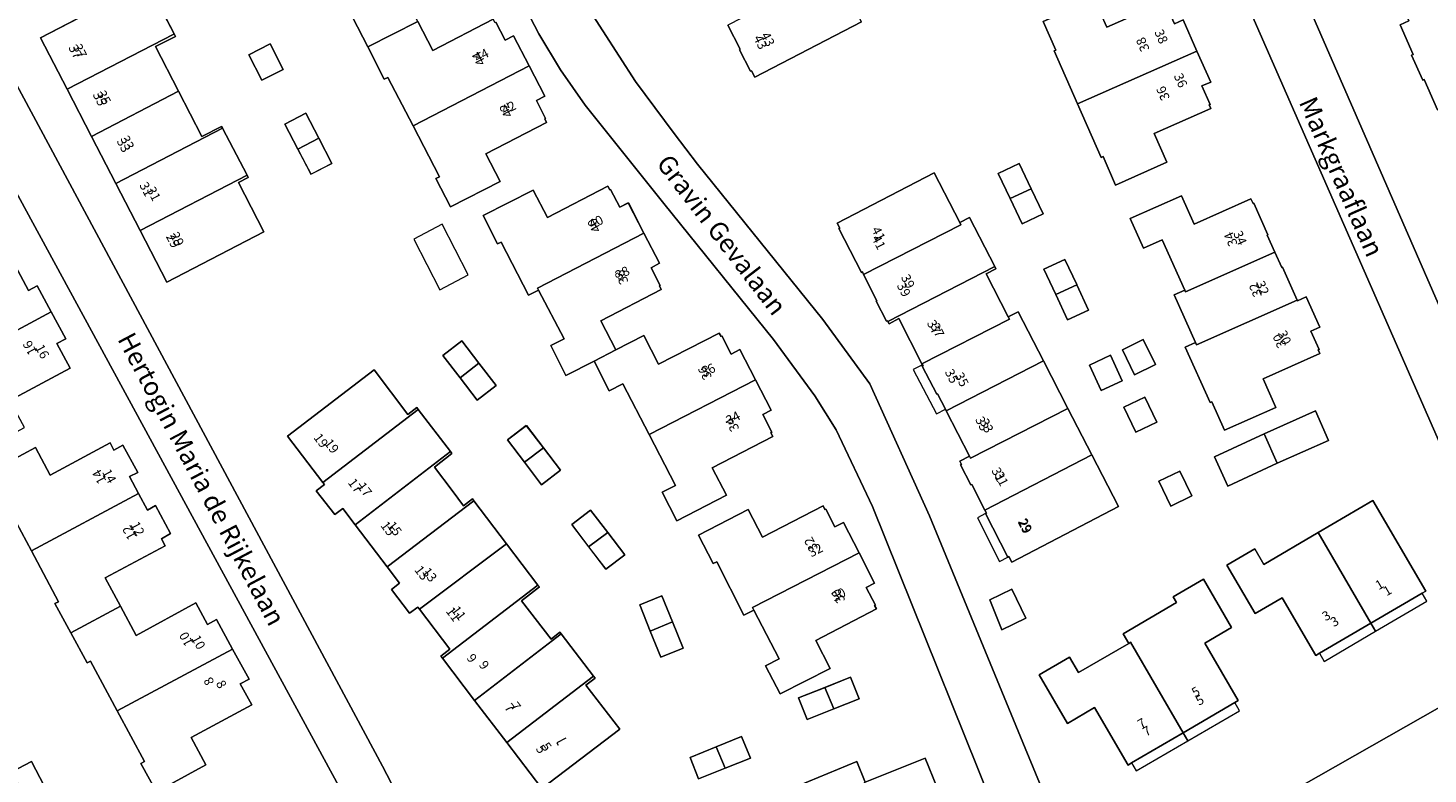
# Model space of a CAD drawing. Units: metres. Extents: x 72759 to 77980, y 449805 to 455659.
# Drawn here: x 74659 to 74809, y 450919 to 450999 of the extents above; entities that cross this region are included whole.
import ezdxf
from ezdxf.enums import TextEntityAlignment as Align

# ---------------------------------------------------------------- set-up
doc = ezdxf.new("R2010")
doc.units = ezdxf.units.M
doc.header["$MEASUREMENT"] = 0
for name, color, linetype, lineweight in [('Gebouwinstallatie_luifel_1', 7, 'Continuous', 0), ('Nummeraanduiding', 7, 'Continuous', 0), ('Nummeraanduidingreeks', 7, 'Continuous', 0), ('Onbegroeid terreindeel_erf_0', 7, 'Continuous', 0), ('Onbegroeid terreindeel_onverhard_0', 7, 'Continuous', 0), ('Openbare ruimte label_Weg', 7, 'Continuous', 0), ('Overig bouwwerk_1', 7, 'Continuous', 0), ('Pand_0', 7, 'Continuous', 0), ('Scheiding_0', 7, 'Continuous', 0), ('Wegdeel_gesloten verharding_asfalt_0', 7, 'Continuous', 0)]:
    doc.layers.add(name, color=color, linetype=linetype, lineweight=lineweight)

# ---------------------------------------------------------------- blocks, each defined once
blk = doc.blocks.new('BGT_lev_stadsdelen_Loosduinen_REALDWG_1_FMEBLOCK2679')
at = {"layer": 'Onbegroeid terreindeel_erf_0'}
for points in [[(24.1125, 13.695), (15.6715, 24.251), (13.0215, 28.061), (10.6755, 31.917), (-15.2625, 81.857), (-34.6195, 71.677), (-62.1175, 57.548), (-6.1245, -46.729), (-1.0485, -56.514), (4.7985, -70.932), (8.1885, -79.6), (13.3765, -81.857), (13.8805, -81.65), (50.1405, -66.941), (59.3085, -63.22), (62.1175, -57.612), (46.5445, -18.834), (42.6165, -10.624), (40.3515, -6.947), (35.8975, -0.892)], [(-18.8515, 10.657), (-29.2985, 5.245), (-32.1625, 10.789), (-34.7785, 15.852), (-37.3945, 20.916), (-40.0115, 25.98), (-42.8595, 31.493), (-31.3835, 37.484), (-28.5015, 31.927), (-28.3635, 31.662), (-30.5025, 30.584), (-28.0225, 25.759), (-25.5285, 20.909), (-23.3985, 21.977), (-23.2985, 21.785), (-20.6565, 16.734), (-20.5335, 16.499), (-21.5955, 15.954)], [(-19.0675, 26.971), (-20.4625, 29.668), (-18.1745, 30.848), (-16.7945, 28.116)], [(-13.7985, 16.84), (-15.2095, 19.536), (-16.6255, 22.241), (-14.3385, 23.423), (-12.9425, 20.719), (-11.5475, 18.019)], [(25.3805, -16.587), (22.5385, -11.129), (19.6915, -5.662), (18.2545, -6.42), (16.6115, -3.242), (13.5895, -4.778), (11.9555, -1.564), (13.3905, -0.834), (10.6415, 4.406), (9.5655, 3.854), (6.6385, 9.553), (6.2545, 9.359), (4.7015, 12.433), (10.0575, 15.149), (11.5955, 12.19), (18.1055, 15.554), (18.3045, 15.169), (18.3975, 15.217), (19.3865, 13.299), (20.2965, 13.768), (21.9715, 10.523), (23.6455, 7.279), (22.7345, 6.809), (23.7265, 4.886), (23.6435, 4.844), (23.8375, 4.469), (17.3325, 1.112), (18.9425, -2.007), (21.9535, -0.471), (23.5545, -3.572), (30.0685, -0.21), (30.2565, -0.574), (30.3445, -0.528), (31.3535, -2.468), (32.2675, -1.993), (33.9465, -5.246), (35.6255, -8.5), (34.7305, -8.965), (35.7205, -10.868), (35.6205, -10.919), (35.8245, -11.312), (29.3175, -14.677), (30.8565, -17.647), (25.4975, -20.39), (23.9365, -17.322)], [(2.4085, -1.065), (4.2495, -3.465), (6.0855, -5.858), (4.0585, -7.412), (2.2185, -5.012), (0.3825, -2.616)], [(-6.9955, -4.172), (-3.3785, -8.96), (-2.4195, -8.218), (-2.2735, -8.409), (1.1865, -12.939), (1.3475, -13.15), (-0.5315, -14.615), (1.3625, -17.136), (2.5815, -18.759), (3.5475, -18.038), (3.6975, -18.235), (7.2095, -22.845), (10.5885, -27.281), (10.7485, -27.491), (8.8045, -28.971), (11.9985, -33.098), (12.9465, -32.351), (13.0935, -32.542), (16.5615, -37.066), (16.7205, -37.273), (15.7385, -38.032), (19.3835, -42.758), (11.0075, -49.151), (7.2325, -44.207), (3.7735, -39.678), (0.3145, -35.148), (0.1395, -34.919), (1.1045, -34.191), (-2.1375, -29.886), (-2.3145, -29.651), (-3.1985, -30.316), (-5.1545, -27.755), (-4.2735, -27.083), (-5.6085, -25.333), (-9.0675, -20.802), (-10.3945, -19.063), (-11.2535, -19.72), (-13.2295, -17.167), (-12.3525, -16.497), (-12.5295, -16.265), (-16.3115, -11.305)], [(9.3375, -10.136), (11.1705, -12.53), (13.0195, -14.945), (10.9765, -16.509), (9.1245, -14.085), (7.2985, -11.694)], [(16.2455, -19.224), (18.0785, -21.643), (19.9065, -24.056), (17.8775, -25.593), (16.0345, -23.173), (14.2085, -20.776)], [(36.4995, -35.225), (33.7805, -29.986), (32.6995, -30.53), (29.8015, -24.776), (29.4195, -24.975), (27.8265, -21.92), (33.1755, -19.178), (34.7105, -22.138), (41.2125, -18.779), (41.4135, -19.167), (41.4995, -19.122), (42.4905, -21.036), (43.4025, -20.564), (45.0805, -23.815), (46.7575, -27.066), (45.8555, -27.533), (46.8385, -29.43), (46.7485, -29.477), (46.9435, -29.853), (40.4395, -33.238), (41.9655, -36.258), (36.6015, -38.974), (35.0515, -35.973)], [(22.6585, -32.229), (21.5225, -29.421), (23.9085, -28.455), (25.0445, -31.254), (26.1875, -34.074), (23.7975, -35.044)], [(41.4265, -38.28), (44.1635, -37.184), (45.0975, -39.493), (42.3685, -40.59), (39.5155, -41.738), (38.5925, -39.415)], [(29.7455, -44.674), (32.4685, -43.559), (33.4315, -45.877), (30.6835, -46.974), (27.8275, -48.114), (26.9375, -45.823)]]:
    blk.add_lwpolyline(points, close=True, dxfattribs=at)
for points in [[(-2.3265, 33.26), (-0.7195, 30.145), (5.7805, 33.512)], [(6.0655, 33.172), (7.0555, 31.258), (7.9665, 31.729), (9.6455, 28.484), (11.3245, 25.24), (10.4135, 24.768), (11.4095, 22.841), (11.3195, 22.795), (11.5155, 22.416), (5.0005, 19.057), (6.5355, 16.08), (1.2055, 13.332), (-0.3745, 16.392), (-0.0005, 16.584), (-2.8345, 22.049), (-5.5315, 27.252), (-5.9205, 27.059), (-7.6895, 30.52), (-9.3275, 33.726)], [(38.6325, -48.807), (44.8435, -46.254), (45.7555, -48.474), (52.1735, -45.874), (55.9525, -55.138)]]:
    blk.add_lwpolyline(points, dxfattribs=at)
blk = doc.blocks.new('BGT_lev_stadsdelen_Loosduinen_REALDWG_1_FMEBLOCK2747')
at = {"layer": 'Wegdeel_gesloten verharding_asfalt_0'}
blk.add_lwpolyline([(142.941, 31.8485), (124.957, 72.4885), (120.871, 80.4075), (160.292, 102.9395), (157.556, 108.4095), (120.213, 87.3025), (109.957, 81.2425), (85.684, 67.4415)], dxfattribs=at)
blk = doc.blocks.new('BGT_lev_stadsdelen_Loosduinen_REALDWG_1_FMEBLOCK2789')
at = {"layer": 'Onbegroeid terreindeel_erf_0'}
for points in [[(-8.968, 80.0495), (-25.695, 71.4195), (-35.277, 66.5435), (-44.672, 62.3235), (-61.218, 55.0675), (-34.85, -3.3965), (-9.741, -34.4365), (-8.058, -37.4555), (8.352, -77.9375), (13.833, -80.0495), (36.732, -70.8785), (59.026, -61.7295), (61.218, -56.2665), (53.704, -35.2305)], [(13.583, -24.6615), (12.237, -22.0805), (14.372, -20.9785), (15.733, -23.5925), (17.095, -26.2075), (14.967, -27.3145)]]:
    blk.add_lwpolyline(points, close=True, dxfattribs=at)
for points in [[(12.624, 32.3245), (14.051, 29.6425), (14.972, 30.1185), (16.491, 27.3255), (18.06, 24.4425), (17.076, 23.9475), (18.513, 21.3025), (12.044, 17.8215)], [(9.475, 9.9115), (14.797, 12.7545), (16.365, 9.7995), (22.808, 13.2595), (23.224, 12.4755), (24.194, 13.0205), (25.784, 10.0775), (24.91, 9.6375), (25.876, 7.8365), (26.836, 6.0455), (27.701, 6.5295), (29.313, 3.5145), (28.318, 2.9585), (28.738, 2.2045), (22.288, -1.2305), (23.919, -4.2825), (25.601, -7.4305), (32.019, -3.9115), (33.288, -6.2335), (34.242, -5.7015), (35.975, -8.8855), (37.738, -12.1245), (36.791, -12.6235), (38.024, -14.8785), (31.532, -18.3735), (33.098, -21.3235), (27.777, -24.2325), (26.114, -21.1775), (26.504, -20.9695), (23.584, -15.5335), (20.706, -10.1755), (20.327, -10.3775), (18.579, -7.1485), (16.876, -4.0025), (17.263, -3.8005), (14.36, 1.6585), (11.684, 6.6915)]]:
    blk.add_lwpolyline(points, dxfattribs=at)
blk = doc.blocks.new('BGT_lev_stadsdelen_Loosduinen_REALDWG_1_FMEBLOCK2843')
at = {"layer": 'Onbegroeid terreindeel_onverhard_0'}
for points in [[(23.163, 33.079), (21.489, 36.545), (19.575, 39.826), (17.586, 42.942), (-12.209, 84.156), (-13.641, 83.465), (-15.511, 82.494), (-60.606, 59.08), (-62.858, 57.911), (-38.893, 11.352), (-31.864, 0.42), (-27.706, -5.141), (-25.22, -8.466), (-11.749, -25.128), (-6.69, -32.039), (-0.28, -46.235), (9.993, -71.176), (14.357, -81.769), (19.777, -84.156), (32.529, -78.98), (34.868, -77.954), (37.842, -76.291), (62.115, -62.49), (62.858, -57.382)], [(13.09, 3.723), (13.275, 3.813), (11.939, 6.887), (17.419, 9.324), (18.781, 6.252), (24.878, 8.955), (25.051, 8.559), (25.152, 8.604), (26.025, 6.633), (26.963, 7.049), (28.443, 3.707), (29.921, 0.369), (28.975, -0.05), (29.861, -2.04), (29.761, -2.085), (29.944, -2.474), (23.855, -5.173), (25.205, -8.218), (19.708, -10.689), (18.353, -7.63), (18.14, -7.717), (15.601, -1.966)], [(9.358, -8.369), (10.644, -11.085), (11.927, -13.797), (9.667, -14.866), (8.384, -12.155), (7.098, -9.438)], [(20.017, -45.243), (8.547, -51.207), (8.243, -50.608), (8.135, -50.662), (5.744, -45.995), (5.826, -45.948), (5.661, -45.626), (4.25, -42.866), (4.158, -42.915), (3.042, -40.762), (3.135, -40.718), (2.962, -40.373), (4.025, -39.823), (1.511, -34.944), (1.427, -34.782), (0.575, -33.128), (0.485, -33.174), (-1.081, -30.16), (-0.982, -30.113), (-1.044, -29.992), (-1.097, -29.889), (-3.576, -25.048), (-4.628, -25.593), (-4.761, -25.351), (-4.809, -25.266), (-4.9, -25.314), (-6.022, -23.183), (-5.937, -23.138), (-7.368, -20.297), (-7.5, -20.035), (-7.587, -20.08), (-10.026, -15.376), (-9.928, -15.326), (-10.219, -14.773), (0.201, -9.397), (2.953, -14.722), (4.006, -14.183), (6.715, -19.445), (6.847, -19.701), (5.785, -20.244), (8.176, -24.856), (9.238, -24.313), (11.947, -29.573), (14.578, -34.682), (17.159, -39.694)], [(27.198, -28.112), (28.294, -27.623), (26.003, -22.483), (27.127, -21.982), (24.724, -16.593), (22.715, -17.489), (21.28, -14.298), (26.775, -11.848), (28.136, -14.912), (34.248, -12.19), (34.473, -12.68), (34.566, -12.639), (36.079, -16.034), (35.978, -16.079), (36.801, -17.892), (37.549, -19.54), (37.635, -19.503), (39.211, -23.059), (39.24, -23.125), (40.17, -22.711), (41.637, -25.975), (40.698, -26.394), (41.572, -28.356), (41.472, -28.401), (41.647, -28.794), (35.546, -31.513), (36.923, -34.579), (31.398, -37.035), (30.034, -33.981), (29.849, -34.058)], [(14.249, -18.676), (15.527, -21.395), (15.531, -21.403), (16.807, -24.118), (14.544, -25.181), (13.268, -22.466), (11.986, -19.739)], [(22.685, -27.297), (23.979, -29.986), (21.726, -31.07), (20.432, -28.381)], [(19.161, -28.983), (20.429, -31.71), (18.162, -32.764), (16.894, -30.037)], [(22.86, -33.492), (24.141, -36.182), (21.884, -37.257), (20.603, -34.567)], [(41.178, -34.967), (42.581, -38.13), (37.071, -40.574), (31.771, -43.033), (30.315, -39.894), (35.668, -37.411)], [(24.35, -42.509), (26.598, -41.415), (27.902, -44.095), (25.654, -45.189)], [(47.351, -44.592), (53.05, -54.311), (52.644, -54.548), (47.138, -57.771), (41.618, -61.002), (41.212, -61.239), (37.59, -55.051), (34.708, -56.738), (31.668, -51.544), (34.674, -49.785), (35.644, -51.443), (41.46, -48.039)], [(8.573, -54.119), (10.075, -57.24), (7.473, -58.493), (6.184, -55.269)], [(29.139, -53.03), (32.173, -58.238), (29.289, -59.924), (32.888, -66.079), (32.508, -66.301), (26.979, -69.534), (21.427, -72.78), (21.047, -73.002), (17.443, -66.838), (14.551, -68.529), (11.507, -63.322), (14.765, -61.417), (15.734, -63.074), (21.111, -59.931), (20.512, -58.908), (26.258, -55.548), (25.895, -54.927)]]:
    blk.add_lwpolyline(points, close=True, dxfattribs=at)
blk.add_lwpolyline([(-7.582, 6.837), (-19.051, 0.9), (-19.407, 1.587), (-19.513, 1.532), (-20.711, 3.847), (-20.615, 3.893), (-21.947, 6.471)], dxfattribs=at)
blk = doc.blocks.new('BGT_lev_stadsdelen_Loosduinen_REALDWG_1_FMEBLOCK3140')
at = {"layer": 'Onbegroeid terreindeel_erf_0'}
blk.add_lwpolyline([(-24.213, 4.7505), (13.862, -82.5625)], dxfattribs=at)
blk.add_lwpolyline([(9.228, -26.4825), (10.309, -26.0105), (11.631, -29.1605), (4.794, -32.0675), (3.656, -29.3695), (0.312, -30.8885), (-1.11, -27.6355), (-1.256, -27.7005), (-2.456, -25.0145), (-2.296, -24.9445), (-3.687, -21.7465), (-2.758, -21.3295), (-3.173, -20.4085), (5.023, -16.7695)], close=True, dxfattribs=at)

msp = doc.modelspace()

# ---------------------------------------------------------------- linework, layer by layer
at = {"layer": 'Gebouwinstallatie_luifel_1'}
for points in [[(74754.755, 450963.114), (74753.769, 450962.609), (74756.251, 450957.821), (74757.226, 450958.324), (74756.374, 450959.978), (74756.284, 450959.932), (74754.718, 450962.946), (74754.817, 450962.993)], [(74761.543, 450947.111), (74760.652, 450946.651), (74763.035, 450941.985), (74763.934, 450942.444)], [(74808.948, 450937.695), (74808.443, 450938.558), (74802.937, 450935.335), (74803.441, 450934.471)], [(74803.441, 450934.471), (74802.937, 450935.335), (74797.417, 450932.104), (74797.922, 450931.241)], [(74788.812, 450925.942), (74788.307, 450926.805), (74782.778, 450923.572), (74783.282, 450922.709)], [(74783.282, 450922.709), (74782.778, 450923.572), (74777.226, 450920.326), (74777.731, 450919.463)]]:
    msp.add_lwpolyline(points, close=True, dxfattribs=at)
at = {"layer": 'Overig bouwwerk_1'}
msp.add_lwpolyline([(74703.166, 450978.193), (74700.108, 450976.581), (74702.897, 450971.163), (74705.958, 450972.767)], close=True, dxfattribs=at)
at = {"layer": 'Pand_0'}
for points in [[(74704.314, 451008.817), (74705.22, 451009.284), (74703.545, 451012.533), (74692.132, 451006.648), (74692.234, 451006.452), (74694.962, 451001.184), (74693.528, 451000.451), (74695.166, 450997.245), (74700.529, 450999.985), (74698.923, 451003.101), (74705.414, 451006.463), (74705.217, 451006.845), (74705.307, 451006.892)], [(74745.244, 451005.7), (74744.178, 451005.149), (74744.275, 451004.963), (74733.852, 450999.577), (74735.184, 450996.999), (74735.088, 450996.953), (74736.286, 450994.638), (74736.392, 450994.693), (74736.748, 450994.006), (74748.217, 450999.943)], [(74674.316, 450998.633), (74674.354, 450998.652), (74671.472, 451004.209), (74659.996, 450998.218), (74662.844, 450992.705)], [(74814.787, 451004.612), (74806.591, 451000.973), (74807.006, 451000.052), (74806.077, 450999.635), (74807.468, 450996.437), (74807.308, 450996.367), (74808.508, 450993.681), (74808.654, 450993.746), (74810.076, 450990.493), (74813.42, 450992.012), (74814.558, 450989.314), (74821.395, 450992.221), (74820.073, 450995.371), (74818.992, 450994.899)], [(74782.762, 451000.155), (74781.824, 450999.739), (74780.951, 451001.71), (74780.85, 451001.665), (74780.677, 451002.061), (74774.58, 450999.358), (74773.218, 451002.43), (74767.738, 450999.993), (74769.074, 450996.919), (74768.889, 450996.829), (74771.4, 450991.14), (74784.242, 450996.813)], [(74712.501, 450995.209), (74710.822, 450998.454), (74709.911, 450997.983), (74708.921, 450999.897), (74708.835, 450999.853), (74708.636, 451000.237), (74702.136, 450996.87), (74700.529, 450999.985), (74695.166, 450997.245), (74696.935, 450993.784), (74697.324, 450993.977), (74700.021, 450988.774)], [(74672.353, 450997.309), (74674.492, 450998.387), (74674.354, 450998.652), (74674.316, 450998.633), (74662.844, 450992.705), (74665.461, 450987.641), (74674.833, 450992.484)], [(74684.681, 450997.573), (74682.393, 450996.393), (74683.788, 450993.696), (74686.061, 450994.841)], [(74785.743, 450990.632), (74785.56, 450991.021), (74785.66, 450991.066), (74784.774, 450993.056), (74785.72, 450993.475), (74784.242, 450996.813), (74771.4, 450991.14), (74773.939, 450985.389), (74774.152, 450985.476), (74775.507, 450982.417), (74781.004, 450984.888), (74779.654, 450987.933)], [(74713.269, 450991.493), (74714.18, 450991.965), (74712.501, 450995.209), (74700.021, 450988.774), (74702.855, 450983.309), (74702.481, 450983.117), (74704.061, 450980.057), (74709.391, 450982.805), (74707.856, 450985.782), (74714.371, 450989.141), (74714.175, 450989.52), (74714.265, 450989.566)], [(74674.833, 450992.484), (74665.461, 450987.641), (74668.077, 450982.577), (74679.557, 450988.51), (74679.457, 450988.702), (74677.327, 450987.634)], [(74688.517, 450990.148), (74686.23, 450988.966), (74687.646, 450986.261), (74689.913, 450987.444)], [(74679.557, 450988.51), (74668.077, 450982.577), (74670.693, 450977.514), (74682.199, 450983.459)], [(74689.913, 450987.444), (74687.646, 450986.261), (74689.057, 450983.565), (74691.308, 450984.744)], [(74765.157, 450984.737), (74762.897, 450983.668), (74764.183, 450980.951), (74766.443, 450982.021)], [(74681.26, 450982.679), (74682.322, 450983.224), (74682.199, 450983.459), (74670.693, 450977.514), (74673.557, 450971.97), (74684.004, 450977.382)], [(74758.873, 450978.149), (74758.752, 450978.384), (74756, 450983.709), (74745.58, 450978.333), (74745.871, 450977.78), (74745.773, 450977.73), (74748.212, 450973.026), (74748.299, 450973.071), (74748.431, 450972.809)], [(74723.152, 450980.493), (74722.242, 450980.024), (74721.253, 450981.942), (74721.16, 450981.894), (74720.961, 450982.279), (74714.451, 450978.915), (74712.913, 450981.874), (74707.557, 450979.158), (74709.11, 450976.084), (74709.494, 450976.278), (74712.421, 450970.579), (74713.497, 450971.131), (74713.383, 450971.348), (74724.827, 450977.248)], [(74766.443, 450982.021), (74764.183, 450980.951), (74765.466, 450978.24), (74767.726, 450979.309)], [(74790.365, 450980.467), (74790.272, 450980.426), (74790.047, 450980.916), (74783.935, 450978.194), (74782.574, 450981.258), (74777.079, 450978.808), (74778.514, 450975.617), (74780.523, 450976.513), (74782.926, 450971.124), (74783.006, 450970.945), (74792.6, 450975.214), (74791.777, 450977.027), (74791.878, 450977.072)], [(74762.514, 450973.661), (74759.805, 450978.923), (74758.752, 450978.384), (74758.873, 450978.149), (74748.431, 450972.809), (74749.862, 450969.968), (74749.777, 450969.923), (74750.899, 450967.792), (74750.99, 450967.84), (74751.038, 450967.755)], [(74726.499, 450971.569), (74726.582, 450971.611), (74725.59, 450973.534), (74726.501, 450974.004), (74724.827, 450977.248), (74713.383, 450971.348), (74713.497, 450971.131), (74716.246, 450965.891), (74714.811, 450965.161), (74716.445, 450961.947), (74719.467, 450963.483), (74721.798, 450964.718), (74720.188, 450967.837), (74726.693, 450971.194)], [(74770.048, 450974.43), (74767.785, 450973.367), (74769.067, 450970.64), (74771.33, 450971.703), (74771.326, 450971.711)], [(74793.434, 450973.603), (74793.348, 450973.566), (74792.6, 450975.214), (74783.006, 450970.945), (74782.926, 450971.124), (74781.802, 450970.623), (74784.093, 450965.483), (74784.202, 450965.238), (74795.01, 450970.047)], [(74661.154, 450968.776), (74659.635, 450971.569), (74658.714, 450971.093), (74657.287, 450973.775), (74650.711, 450970.367), (74649.11, 450973.384), (74643.822, 450970.548), (74645.536, 450967.373), (74647.04, 450968.146), (74649.777, 450962.927), (74648.702, 450962.36), (74648.814, 450962.156)], [(74761.584, 450972.862), (74762.646, 450973.405), (74762.514, 450973.661), (74751.038, 450967.755), (74751.171, 450967.513), (74752.223, 450968.058), (74754.702, 450963.217), (74764.096, 450968.017), (74763.975, 450968.25)], [(74771.33, 450971.703), (74769.067, 450970.64), (74770.343, 450967.925), (74772.606, 450968.988)], [(74797.446, 450964.312), (74797.271, 450964.705), (74797.371, 450964.75), (74796.497, 450966.712), (74797.436, 450967.131), (74795.969, 450970.395), (74795.039, 450969.981), (74795.01, 450970.047), (74784.202, 450965.238), (74784.093, 450965.483), (74782.997, 450964.994), (74785.648, 450959.048), (74785.833, 450959.125), (74787.197, 450956.071), (74792.722, 450958.527), (74791.345, 450961.593)], [(74661.739, 450965.398), (74662.723, 450965.893), (74661.154, 450968.776), (74648.814, 450962.156), (74651.769, 450956.743), (74651.374, 450956.53), (74652.992, 450953.492), (74658.28, 450956.349), (74656.707, 450959.272), (74663.176, 450962.753)], [(74765.037, 450968.793), (74763.975, 450968.25), (74764.096, 450968.017), (74754.702, 450963.217), (74754.755, 450963.114), (74754.817, 450962.993), (74754.718, 450962.946), (74756.284, 450959.932), (74756.374, 450959.978), (74757.226, 450958.324), (74757.31, 450958.162), (74767.746, 450963.533)], [(74705.264, 450965.66), (74703.238, 450964.109), (74705.074, 450961.713), (74707.105, 450963.26)], [(74736.802, 450961.479), (74735.123, 450964.732), (74734.209, 450964.257), (74733.2, 450966.197), (74733.112, 450966.151), (74732.924, 450966.515), (74726.41, 450963.153), (74724.809, 450966.254), (74721.798, 450964.718), (74719.467, 450963.483), (74721.11, 450960.305), (74722.547, 450961.063), (74725.394, 450955.596)], [(74778.484, 450965.809), (74776.231, 450964.725), (74777.525, 450962.036), (74779.778, 450963.12)], [(74774.96, 450964.123), (74772.693, 450963.069), (74773.961, 450960.342), (74776.228, 450961.396)], [(74700.582, 450958.316), (74700.436, 450958.507), (74699.477, 450957.765), (74695.86, 450962.553), (74686.544, 450955.42), (74690.326, 450950.46)], [(74707.105, 450963.26), (74705.074, 450961.713), (74706.914, 450959.313), (74708.941, 450960.867)], [(74770.377, 450958.424), (74767.746, 450963.533), (74757.31, 450958.162), (74759.824, 450953.283), (74759.927, 450953.083)], [(74738.476, 450955.806), (74738.576, 450955.857), (74737.586, 450957.76), (74738.481, 450958.225), (74736.802, 450961.479), (74725.394, 450955.596), (74728.236, 450950.138), (74726.792, 450949.403), (74728.353, 450946.335), (74733.712, 450949.078), (74732.173, 450952.048), (74738.68, 450955.413)], [(74778.659, 450959.614), (74776.402, 450958.539), (74777.683, 450955.849), (74779.94, 450956.924)], [(74704.042, 450953.786), (74700.582, 450958.316), (74690.326, 450950.46), (74690.503, 450950.228), (74689.626, 450949.558), (74691.602, 450947.005), (74692.461, 450947.662), (74693.788, 450945.923)], [(74770.377, 450958.424), (74759.927, 450953.083), (74759.824, 450953.283), (74758.761, 450952.733), (74758.934, 450952.388), (74758.841, 450952.344), (74759.957, 450950.191), (74760.049, 450950.24), (74761.46, 450947.48), (74772.958, 450953.412)], [(74796.977, 450958.139), (74791.467, 450955.695), (74792.87, 450952.532), (74798.38, 450954.976)], [(74712.193, 450956.589), (74710.154, 450955.031), (74711.98, 450952.64), (74714.026, 450954.195)], [(74669.573, 450951.088), (74670.447, 450951.528), (74668.857, 450954.471), (74667.887, 450953.926), (74667.471, 450954.71), (74661.028, 450951.25), (74659.46, 450954.205), (74654.138, 450951.362), (74656.008, 450948.104), (74656.347, 450948.142), (74659.023, 450943.109), (74670.539, 450949.287)], [(74791.467, 450955.695), (74786.114, 450953.212), (74787.57, 450950.073), (74792.87, 450952.532)], [(74706.553, 450948.49), (74706.403, 450948.687), (74705.437, 450947.966), (74704.218, 450949.589), (74702.324, 450952.11), (74704.203, 450953.575), (74704.042, 450953.786), (74693.788, 450945.923), (74697.247, 450941.392)], [(74714.026, 450954.195), (74711.98, 450952.64), (74713.832, 450950.216), (74715.875, 450951.78)], [(74772.958, 450953.412), (74761.46, 450947.48), (74761.625, 450947.158), (74761.543, 450947.111), (74763.934, 450942.444), (74764.042, 450942.498), (74764.346, 450941.899), (74775.816, 450947.863)], [(74782.397, 450951.691), (74780.149, 450950.597), (74781.453, 450947.917), (74783.701, 450949.011)], [(74673.401, 450943.655), (74672.981, 450944.409), (74673.976, 450944.965), (74672.364, 450947.98), (74671.499, 450947.496), (74670.539, 450949.287), (74659.023, 450943.109), (74661.926, 450937.65), (74661.539, 450937.448), (74663.242, 450934.302), (74668.582, 450937.168), (74666.951, 450940.22)], [(74710.065, 450943.88), (74706.553, 450948.49), (74697.247, 450941.392), (74698.582, 450939.642), (74697.701, 450938.97), (74699.657, 450936.409), (74700.541, 450937.074), (74700.718, 450936.839)], [(74719.101, 450947.501), (74717.064, 450945.949), (74718.89, 450943.552), (74720.934, 450945.082)], [(74747.936, 450942.91), (74746.258, 450946.161), (74745.346, 450945.689), (74744.355, 450947.603), (74744.269, 450947.558), (74744.068, 450947.946), (74737.566, 450944.587), (74736.031, 450947.547), (74730.682, 450944.805), (74732.275, 450941.75), (74732.657, 450941.949), (74735.555, 450936.195), (74736.636, 450936.739), (74736.495, 450937.011)], [(74803.15, 450948.514), (74797.259, 450945.067), (74802.937, 450935.335), (74808.443, 450938.558), (74808.849, 450938.795)], [(74720.934, 450945.082), (74718.89, 450943.552), (74720.733, 450941.132), (74722.762, 450942.669)], [(74797.259, 450945.067), (74791.443, 450941.663), (74790.473, 450943.321), (74787.467, 450941.562), (74790.507, 450936.368), (74793.389, 450938.055), (74797.011, 450931.867), (74797.417, 450932.104), (74802.937, 450935.335)], [(74713.444, 450939.444), (74710.065, 450943.88), (74700.718, 450936.839), (74703.96, 450932.534), (74702.995, 450931.806), (74703.17, 450931.577)], [(74749.799, 450936.872), (74749.604, 450937.248), (74749.694, 450937.295), (74748.711, 450939.192), (74749.613, 450939.659), (74747.936, 450942.91), (74736.495, 450937.011), (74736.636, 450936.739), (74739.355, 450931.5), (74737.907, 450930.752), (74739.457, 450927.751), (74744.821, 450930.467), (74743.295, 450933.487)], [(74785.088, 450933.182), (74787.972, 450934.868), (74784.938, 450940.076), (74781.694, 450938.179), (74782.057, 450937.558), (74776.311, 450934.198), (74776.91, 450933.175), (74777.108, 450933.291), (74782.778, 450923.572), (74788.307, 450926.805), (74788.687, 450927.027)], [(74715.949, 450934.183), (74715.802, 450934.374), (74714.854, 450933.627), (74711.66, 450937.754), (74713.604, 450939.234), (74713.444, 450939.444), (74703.17, 450931.577), (74706.629, 450927.047)], [(74726.764, 450938.27), (74724.378, 450937.304), (74725.514, 450934.496), (74727.9, 450935.471)], [(74764.372, 450938.987), (74761.983, 450937.837), (74763.272, 450934.613), (74765.874, 450935.866)], [(74680.638, 450932.565), (74678.905, 450935.749), (74677.951, 450935.217), (74676.682, 450937.539), (74670.264, 450934.02), (74668.582, 450937.168), (74663.242, 450934.302), (74664.99, 450931.073), (74665.369, 450931.275), (74668.247, 450925.917)], [(74727.9, 450935.471), (74725.514, 450934.496), (74726.653, 450931.681), (74729.043, 450932.651)], [(74719.417, 450929.659), (74715.949, 450934.183), (74706.629, 450927.047), (74710.088, 450922.518)], [(74681.454, 450928.827), (74682.401, 450929.326), (74680.638, 450932.565), (74668.247, 450925.917), (74671.167, 450920.481), (74670.777, 450920.273), (74672.44, 450917.218), (74677.761, 450920.127), (74676.195, 450923.077), (74682.687, 450926.572)], [(74777.108, 450933.291), (74776.91, 450933.175), (74771.533, 450930.032), (74770.564, 450931.689), (74767.306, 450929.784), (74770.35, 450924.577), (74773.242, 450926.268), (74776.846, 450920.104), (74777.226, 450920.326), (74782.778, 450923.572)], [(74722.239, 450923.967), (74718.594, 450928.693), (74719.576, 450929.452), (74719.417, 450929.659), (74710.088, 450922.518), (74713.863, 450917.574)], [(74747.953, 450927.232), (74747.019, 450929.541), (74744.282, 450928.445), (74745.224, 450926.135)], [(74745.224, 450926.135), (74744.282, 450928.445), (74741.448, 450927.31), (74742.371, 450924.987)], [(74735.324, 450923.166), (74732.601, 450922.051), (74733.539, 450919.751), (74736.287, 450920.848)], [(74732.601, 450922.051), (74729.793, 450920.902), (74730.683, 450918.611), (74733.539, 450919.751)], [(74659.035, 450920.472), (74656.9, 450919.37), (74658.246, 450916.789), (74658.681, 450916.966), (74660.396, 450917.858)], [(74748.532, 450918.219), (74748.611, 450918.251), (74747.699, 450920.471), (74741.488, 450917.918), (74746.176, 450906.424), (74746.246, 450906.453), (74752.316, 450908.934)], [(74755.029, 450920.851), (74748.611, 450918.251), (74748.532, 450918.219), (74752.316, 450908.934), (74754.664, 450909.894), (74754.703, 450909.799), (74758.355, 450911.284), (74758.314, 450911.385), (74758.808, 450911.587)]]:
    msp.add_lwpolyline(points, close=True, dxfattribs=at)
at = {"layer": 'Scheiding_0'}
msp.add_lwpolyline([(74716.439, 450922.973), (74715.466, 450922.5), (74715.597, 450922.24)], dxfattribs=at)
at = {"layer": 'Wegdeel_gesloten verharding_asfalt_0'}
for points in [[(74823.626, 450938.819), (74785.551, 451026.132), (74781.85, 451033.909), (74780.224, 451036.645), (74777.745, 451040.458), (74757.292, 451068.646), (74747.939, 451081.407), (74744.113, 451084.421), (74740.917, 451082.77), (74710.525, 451067.04), (74667.972, 451044.982), (74635.832, 451028.233)], [(74770.156, 450911.337), (74765.792, 450921.93), (74755.519, 450946.871), (74749.109, 450961.067), (74744.05, 450967.978), (74730.579, 450984.64), (74728.093, 450987.965), (74723.935, 450993.526), (74716.906, 451004.458), (74692.941, 451051.017), (74695.193, 451052.186), (74740.288, 451075.6), (74742.158, 451076.571), (74743.59, 451077.262), (74773.385, 451036.048), (74775.374, 451032.932), (74777.288, 451029.651), (74778.962, 451026.185), (74818.657, 450935.724)], [(74701.807, 450910.211), (74696.731, 450919.996), (74640.738, 451024.273), (74668.236, 451038.402), (74687.593, 451048.582), (74713.531, 450998.642), (74715.877, 450994.786), (74718.527, 450990.976), (74726.968, 450980.42), (74738.753, 450965.833), (74743.207, 450959.778), (74745.472, 450956.101), (74749.4, 450947.891), (74764.973, 450909.113)], [(74635.695, 451021.5), (74698.367, 450906.22)]]:
    msp.add_lwpolyline(points, dxfattribs=at)

# ---------------------------------------------------------------- block references
at = {"layer": 'Onbegroeid terreindeel_erf_0'}
for name, p in [('BGT_lev_stadsdelen_Loosduinen_REALDWG_1_FMEBLOCK3140', (74809.764, 451021.382)), ('BGT_lev_stadsdelen_Loosduinen_REALDWG_1_FMEBLOCK2679', (74702.856, 450966.725)), ('BGT_lev_stadsdelen_Loosduinen_REALDWG_1_FMEBLOCK2789', (74644.663, 450941.45))]:
    msp.add_blockref(name, p, dxfattribs=at)
at = {"layer": 'Onbegroeid terreindeel_onverhard_0'}
msp.add_blockref('BGT_lev_stadsdelen_Loosduinen_REALDWG_1_FMEBLOCK2843', (74755.799, 450993.106), dxfattribs=at)
at = {"layer": 'Wegdeel_gesloten verharding_asfalt_0'}
msp.add_blockref('BGT_lev_stadsdelen_Loosduinen_REALDWG_1_FMEBLOCK2747', (74707.957, 450849.373), dxfattribs=at)

# ---------------------------------------------------------------- texts
at = {"layer": 'Nummeraanduiding'}
for s, rotation, p in [('43', 297.38, (74737.239, 450997.71)), ('38', 113.43, (74778.535, 450997.563)), ('37', 297.31, (74663.637, 450996.689)), ('44', 117.44, (74707.182, 450996.05)), ('35', 297.33, (74666.247, 450991.632)), ('36', 113.43, (74780.715, 450992.311)), ('42', 117.46, (74710.117, 450990.482)), ('33', 297.26, (74668.821, 450986.645)), ('31', 297.31, (74671.262, 450981.914)), ('40', 117.44, (74719.589, 450978.127)), ('29', 297.33, (74674.115, 450976.383)), ('41', 297.28, (74749.92, 450977.125)), ('34', 113.38, (74787.992, 450976.648)), ('38', 117.46, (74722.524, 450972.561)), ('39', 297.28, (74753.086, 450972.007)), ('32', 113.43, (74790.657, 450971.199)), ('37', 297.31, (74755.872, 450967.1)), ('16', 118.2, (74658.95, 450964.981)), ('30', 113.43, (74793.225, 450965.72)), ('36', 117.44, (74731.488, 450962.314)), ('35', 297.26, (74757.8, 450961.829)), ('33', 297.26, (74761.061, 450956.73)), ('34', 117.46, (74734.422, 450956.748)), ('19', 307.32, (74690.033, 450954.888)), ('14', 118.28, (74666.406, 450951.128)), ('31', 297.26, (74762.806, 450951.256)), ('17', 307.28, (74693.717, 450950.053)), ('12', 118.26, (74669.637, 450945.122)), ('15', 307.32, (74697.229, 450945.443)), ('29', 297.26, (74765.692, 450945.782)), ('32', 117.44, (74742.882, 450943.878)), ('13', 307.36, (74700.864, 450940.675)), ('30', 117.46, (74745.816, 450938.312)), ('1', 30.33, (74804.764, 450938.731)), ('11', 307.28, (74704.245, 450936.236)), ('3', 30.33, (74799.09, 450935.415)), ('10', 118.23, (74675.754, 450933.688)), ('9', 307.28, (74706.244, 450931.502)), ('8', 118.28, (74678.194, 450929.149)), ('5', 30.26, (74784.614, 450926.963)), ('7', 307.32, (74710.296, 450926.181)), ('7', 30.26, (74778.929, 450923.644)), ('5', 307.32, (74713.679, 450921.743))]:
    msp.add_text(s, height=1, rotation=rotation, dxfattribs=at).set_placement(p, align=Align.MIDDLE)
at = {"layer": 'Nummeraanduidingreeks'}
for s, rotation, p in [('43', 297.325, (74738.035, 450998.017)), ('38', 293.887, (74780.293, 450998.321)), ('37', 297.325, (74664.13, 450996.751)), ('44', 27.353, (74707.439, 450996.232)), ('36', 293.887, (74782.38, 450993.607)), ('35', 297.325, (74666.712, 450991.755)), ('42', 27.353, (74710.35, 450990.606)), ('33', 297.325, (74669.219, 450986.903)), ('31', 297.325, (74672.054, 450981.415)), ('40', 27.284, (74719.74, 450978.331)), ('29', 297.325, (74674.568, 450976.549)), ('34', 294.013, (74788.764, 450976.688)), ('41', 297.405, (74749.942, 450976.207)), ('38', 27.284, (74722.565, 450972.853)), ('39', 296.74, (74752.639, 450971.124)), ('32', 293.91, (74791.171, 450971.304)), ('37', 297.118, (74756.256, 450966.764)), ('30', 294.024, (74793.537, 450965.982)), ('16', 298.545, (74660.078, 450964.476)), ('36', 27.467, (74731.787, 450962.412)), ('35', 297.456, (74758.869, 450961.464)), ('34', 27.467, (74734.459, 450957.273)), ('33', 297.262, (74761.539, 450956.505)), ('19', 307.323, (74691.181, 450954.286)), ('14', 298.385, (74667.275, 450951.088)), ('31', 297.084, (74763.138, 450950.788)), ('17', 307.351, (74694.724, 450949.642)), ('12', 298.121, (74670.32, 450945.44)), ('15', 307.351, (74697.937, 450945.432)), ('29', 297.13, (74765.644, 450945.685)), ('32', 27.381, (74743.318, 450943.08)), ('13', 307.351, (74701.716, 450940.48)), ('1', 30.338, (74803.911, 450939.381)), ('30', 27.381, (74745.794, 450938.301)), ('11', 306.979, (74704.839, 450936.354)), ('3', 30.338, (74798.197, 450936.037)), ('10', 298.562, (74676.854, 450933.242)), ('9', 307.369, (74707.565, 450930.765)), ('8', 298.562, (74679.314, 450928.722)), ('5', 30.315, (74784.178, 450927.866)), ('7', 307.369, (74710.957, 450926.323)), ('7', 30.315, (74778.375, 450924.473)), ('5', 307.369, (74714.263, 450921.993))]:
    msp.add_text(s, height=1, rotation=rotation, dxfattribs=at).set_placement(p, align=Align.MIDDLE)
at = {"layer": 'Openbare ruimte label_Weg'}
for s, rotation, p in [('Markgraaflaan', 293.71801, (74799.538, 450983.208)), ('Gravin Gevalaan', 307.4883, (74732.988, 450976.91)), ('Hertogin Maria de Rijkelaan', 297.84662, (74677.073, 450950.71))]:
    msp.add_text(s, height=2, rotation=rotation, dxfattribs=at).set_placement(p, align=Align.MIDDLE)

doc.saveas('drawing.dxf')
